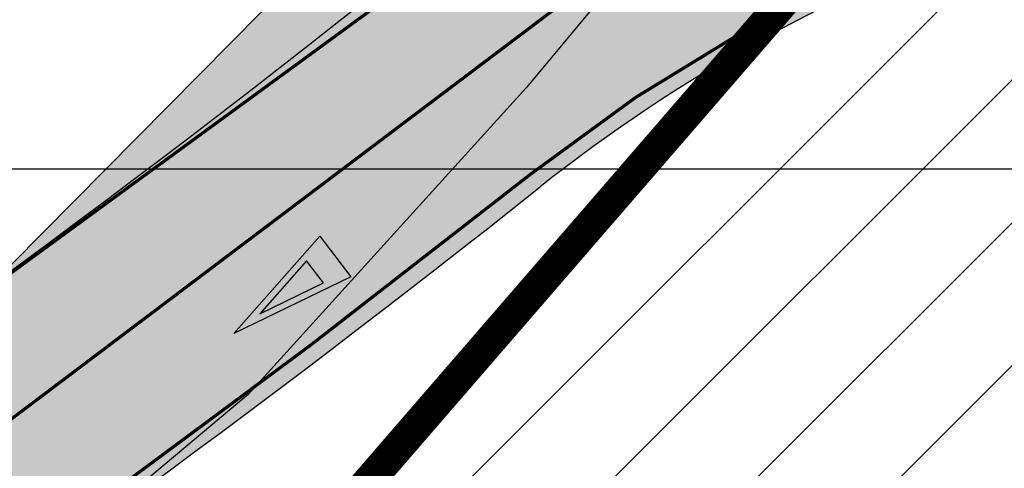
# Model space of a CAD drawing. Units: millimetres. Extents: x 1474 to 557623, y 859 to 6588792.
# Drawn here: x 9555 to 9586, y 11361 to 11375 of the extents above; entities that cross this region are included whole.
import ezdxf

# ---------------------------------------------------------------- set-up
doc = ezdxf.new("R2010")
doc.units = ezdxf.units.MM
doc.linetypes.add('DASHED', pattern=[19.049999999999997, 12.7, -6.35])
doc.linetypes.add('Tkm_921_50', pattern=[4, 1, -3])
doc.layers.add('Level 1', color=24, linetype='Continuous', lineweight=0)
for name, color, linetype in [('OPT-tallinna väike ringtee', 1, 'Continuous'), ('TEE_LIIKLUSALA', 10, 'Continuous'), ('TL_L_kattemärgistus', 7, 'Continuous'), ('TL_tee_servajoon', 251, 'Continuous')]:
    doc.layers.add(name, color=color, linetype=linetype)
doc.layers.add('TL_katend_AB_ST-3', color=7, linetype='Continuous', true_color=0xdfa9a4)
picture_1 = doc.add_image_def('image2.png', size_in_pixel=(2418, 1847))

# ---------------------------------------------------------------- blocks, each defined once
blk = doc.blocks.new('E_501_TEE_A_ACAD_1_FMEBLC8')
at = {"linetype": 'DASHED', "ltscale": 0.3, "true_color": 0x939598, "transparency": 33554687}
h = blk.add_hatch(color=252, dxfattribs=at)
h.dxf.hatch_style = 1
h.paths.add_polyline_path([(268.8845000006258, 294.7220000009984), (267.9555000029504, 291.1699999999255), (265.5615000016987, 288.1399999987334), (229.7954999990761, 245.9680000003427), (189.7745000012219, 198.7669999990612), (174.3354999981821, 179.7990000005811), (171.6285000033677, 176.4729999992996), (152.3705000020564, 152.8129999991506), (140.4494999982417, 138.1679999995977), (129.5575000010431, 125.1199999991804), (126.917500000447, 121.9570000004023), (91.00449999794364, 78.93799999915063), (83.07049999758601, 69.43399999849498), (75.32550000026822, 60.27999999932945), (67.14749999716878, 50.49499999918044), (65.09550000354648, 48.05500000156462), (60.74250000342727, 42.87699999846518), (39.0025000013411, 17.02000000141561), (31.72650000080466, 8.365000000223517), (22.04750000312924, -3.14500000141561), (17.23750000074506, -8.737999999895692), (-2.042500000447035, -31.15499999932945), (-8.703499998897314, -38.90000000037253), (-12.16549999639392, -42.92499999888241), (-16.3965000025928, -47.84399999864399), (-22.71449999883771, -55.81400000117719), (-27.61549999937415, -61.81400000117719), (-30.28849999979138, -65.57500000111759), (-30.55149999633431, -67.89899999834597), (-29.48249999806285, -70.30500000156462), (-19.64449999853969, -84.7240000013262), (-12.52050000056624, -95.41799999959767), (-5.346499998122454, -106.2139999996871), (5.459500003606081, -124.8300000000745), (17.64550000056624, -147.7550000008196), (29.49650000408292, -170.7330000009388), (32.6495000012219, -176.0319999996573), (38.46550000086427, -185.8050000015646), (41.74650000408292, -190.6650000009686), (51.72450000420213, -205.448999999091), (64.24650000408292, -221.64100000076), (69.7445000000298, -227.2909999992698), (75.20950000360608, -229.2829999979585), (78.59550000354648, -229.2849999982864), (88.72250000014901, -239.4639999996871), (88.24550000205636, -243.7929999995977), (89.97050000354648, -248.1469999980181), (114.5484999977052, -270.7449999991804), (125.0924999974668, -280.4399999994785), (132.4075000025332, -285.8129999991506), (135.5405000038445, -287.6830000001937), (139.8335000015795, -289.1029999982566), (142.6055000014603, -289.4539999980479), (144.7554999999702, -288.9029999990016), (149.5934999994934, -292.6630000006407), (153.5465000011027, -295.7359999995679), (153.5255000032485, -301.1390000004321), (155.7724999971688, -306.816000001505), (160.6844999976456, -311.0360000003129), (171.5205000005662, -316.5319999996573), (187.4134999997914, -330.1399999987334), (197.3974999971688, -338.1069999989122), (209.7645000033081, -342.5840000007302), (213.7975000031292, -342.3719999995083), (243.6414999999106, -305.4179999995977), (246.9805000014603, -300.6679999995977), (264.4475000016391, -279.6359999980778), (265.8424999974668, -277.9049999993294), (269.6165000014007, -273.2220000009984), (269.2605000026524, -270.2409999985248), (268.7844999991357, -268.4949999991804), (267.1964999996126, -267.3829999994487), (264.9745000042021, -270.5580000001937), (245.4475000016391, -254.8419999983162), (263.3874999992549, -232.8959999997169), (276.890499997884, -243.8879999984056), (282.1195000000298, -248.6509999986738), (273.7055000029504, -259.1280000004917), (274.3405000008643, -260.0809999983758), (275.9274999983609, -260.7160000000149), (279.5875000022352, -260.8509999979287), (310.6425000019372, -222.3190000001341), (309.265499997884, -217.5360000003129), (307.3605000041425, -214.996000001207), (188.6105000041425, -120.5470000002533), (152.2085000015795, -91.593999998644), (154.5304999984801, -88.9550000000745), (156.8654999993742, -86.30199999921024), (235.6135000027716, -149.0010000001639), (313.0755000002682, -210.7620000001043), (315.4035000018775, -211.8210000004619), (318.6065000034869, -212.4370000008494), (358.3965000025928, -163.0679999981076), (360.3424999974668, -164.593999998644), (363.5054999999702, -167.4759999979287), (271.4784999974072, -284.573999999091), (237.5054999999702, -328.2180000003427), (230.4395000003278, -335.8340000007302), (220.097500000149, -346.9390000011772), (212.3424999974668, -355.9850000012666), (201.2514999993145, -366.6940000001341), (193.3384999968112, -375.4999999981374), (175.8715000040829, -396.8140000011772), (151.2804999984801, -424.9209999982268), (141.5295000039041, -438.5869999993593), (133.0114999972284, -447.3580000009388), (129.9054999984801, -445.5329999979585), (126.5725000016391, -444.0279999990016), (136.1395000033081, -434.0910000000149), (145.8085000030696, -420.538999998942), (169.9204999990761, -393.6300000008196), (188.1624999977648, -371.8069999981672), (190.9705000035465, -368.323999999091), (195.6624999977648, -362.4799999985844), (196.1734999977052, -359.5090000014752), (195.3064999990165, -355.253999998793), (193.5615000016987, -351.3820000011474), (191.1315000019968, -348.7200000006706), (186.3965000025928, -344.9639999996871), (176.9955000020564, -338.551000000909), (174.3134999983013, -338.2000000011176), (170.874500002712, -338.9509999994189), (164.0735000036657, -333.0699999984354), (163.3834999985993, -329.6069999989122), (161.8415000028908, -325.1100000012666), (154.1985000036657, -318.6480000000447), (134.8035000003874, -301.9870000015944), (128.8864999972284, -296.8939999993891), (121.6395000033081, -295.8650000002235), (116.250499997288, -297.9300000015646), (112.2284999974072, -300.9830000009388), (105.7535000033677, -306.808999998495), (94.07449999824166, -316.3650000002235), (78.67449999973178, -327.9669999983162), (77.76149999722838, -331.4999999981374), (78.92049999907613, -334.906000001356), (80.88649999722838, -338.6749999988824), (81.12649999931455, -342.5699999984354), (80.09450000151992, -344.6419999990612), (78.2554999999702, -345.863999998197), (76.64350000396371, -345.6239999998361), (73.64550000056624, -343.5620000008494), (69.14849999919534, -340.6509999986738), (66.72949999943376, -340.1699999999255), (63.8534999974072, -341.2719999980181), (58.22149999812245, -345.3030000012368), (52.93650000169873, -349.6980000007898), (45.44350000098348, -355.4309999998659), (42.64749999716878, -351.0770000014454), (42.15650000050664, -347.8809999991208), (41.52249999716878, -344.128999998793), (42.59050000086427, -342.3389999996871), (44.8534999974072, -340.1579999979585), (55.13450000062585, -332.0820000004023), (59.75950000062585, -328.4480000007898), (85.58650000020862, -308.1589999999851), (87.58050000295043, -306.5789999980479), (96.00650000199676, -299.906000001356), (98.82849999889731, -301.1049999985844), (100.9005000032485, -300.8560000006109), (103.0865000002086, -300.363999998197), (105.0395000018179, -298.5329999979585), (107.1074999980628, -296.3369999993593), (109.1725000031292, -293.288999998942), (109.9714999981225, -290.4870000015944), (110.4194999970496, -288.2790000010282), (110.9005000032485, -285.9040000010282), (110.8944999985397, -283.4009999986738), (109.9965000040829, -281.5169999990612), (107.1285000033677, -278.3149999994785), (100.9705000035465, -271.8419999983162), (90.57550000026822, -262.5770000014454), (84.4864999987185, -258.301000000909), (81.25750000402331, -257.7970000002533), (79.81450000032783, -259.253999998793), (76.11549999937415, -262.988999998197), (69.61350000277162, -256.0259999986738), (72.88250000402331, -252.6419999990612), (64.00750000402331, -243.3870000001043), (61.43549999967217, -240.6469999980181), (56.73450000211596, -235.6379999984056), (46.30249999836087, -222.7249999996275), (37.75849999859929, -211.288999998942), (30.93350000306964, -200.8849999997765), (27.25350000336766, -203.7249999996275), (23.43250000104308, -199.1379999984056), (19.86449999734759, -194.8560000006109), (26.55350000038743, -187.5829999987036), (26.92749999836087, -185.8179999981076), (20.74850000068545, -175.5869999993593), (15.79250000044703, -165.9779999982566), (8.78550000116229, -152.3930000010878), (-3.282500002533197, -129.6879999991506), (-13.8424999974668, -111.496000001207), (-20.84649999812245, -100.9579999987036), (-27.90049999579787, -90.36799999885261), (-36.21550000086427, -78.496000001207), (-41.72250000014901, -70.40799999795854), (-44.7525000013411, -67.83499999903142), (-46.21849999949336, -71.378999998793), (-48.62149999663234, -77.59300000034273), (-51.59750000014901, -85.0259999986738), (-54.92449999973178, -90.14699999801815), (-59.28650000318885, -95.39199999906123), (-68.01449999585748, -105.0299999993294), (-76.17250000312924, -111.8670000005513), (-89.22650000080466, -121.0620000008494), (-103.1334999985993, -130.1309999991208), (-105.0454999990761, -127.198999999091), (-106.957499999553, -124.2669999990612), (-93.19249999895692, -115.2709999997169), (-76.43250000104308, -101.9209999982268), (-66.60449999943376, -91.99200000055134), (-58.35749999806285, -80.26699999906123), (-53.91150000318885, -68.96699999831617), (-52.73450000211596, -61.24800000153482), (-52.56550000235438, -57.31499999947846), (-52.57049999758601, -55.29900000058115), (-52.57349999621511, -53.91799999959767), (-52.89749999716878, -52.24200000055134), (-61.6385000012815, -38.38700000010431), (-84.29350000247359, -5.731999998912215), (-91.16949999704957, 5.160000002011657), (-98.3804999999702, 16.58400000073016), (-99.9754999987781, 19.95200000144541), (-119.4955000020564, 52.30700000189245), (-126.4864999987185, 60.15699999965727), (-131.1425000019372, 63.63200000114739), (-135.8874999992549, 66.66000000201166), (-141.7874999977648, 70.85400000028312), (-144.0285000018775, 73.86799999885261), (-146.4665000028908, 79.20900000073016), (-146.6034999974072, 82.41900000162423), (-149.5964999981225, 82.9660000000149), (-153.1214999966323, 83.19800000078976), (-149.4885000027716, 90.96199999935925), (-176.7244999967515, 133.6509999986738), (-180.6654999963939, 139.8279999997467), (-187.7335000000894, 150.9049999993294), (-190.0034999959171, 154.4749999996275), (-192.125499997288, 156.6879999991506), (-197.0954999960959, 164.9540000017732), (-201.027499999851, 172.371000001207), (-211.8864999972284, 188.0490000005811), (-219.3794999979436, 192.1710000019521), (-284.4285000003874, 143.5640000011772), (-285.7914999984205, 135.6480000000447), (-275.2134999968112, 119.2059999983758), (-261.8724999986589, 98.69600000046194), (-268.6315000019968, 93.22800000198185), (-272.4545000009239, 91.56000000052154), (-294.0144999958575, 127.2359999995679), (-295.1205000020564, 128.4660000000149), (-296.6434999965131, 128.6650000009686), (-298.6964999996126, 128.4570000004023), (-301.5535000003874, 126.9170000012964), (-304.4904999993742, 131.5059999991208), (-301.4784999974072, 133.0099999997765), (-300.9475000016391, 135.156000001356), (-300.7754999957979, 138.441000001505), (-303.5444999970496, 143.0299999993294), (-311.4134999997914, 142.3180000018328), (-312.8454999960959, 144.5539999995381), (-314.06950000301, 146.4579999987036), (-298.5294999964535, 149.3309999983758), (-294.0915000028908, 151.836000001058), (-293.2314999960363, 153.5279999990016), (-293.0954999960959, 155.948999999091), (-293.4354999996722, 158.39100000076), (-287.9754999987781, 162.4940000008792), (-285.6125000007451, 160.6100000012666), (-283.6825000010431, 159.4709999989718), (-257.7565000019968, 179.6729999985546), (-223.9564999975264, 207.01600000076), (-222.2664999999106, 210.2379999998957), (-222.5404999963939, 212.7409999985248), (-259.0575000010431, 269.0609999988228), (-260.8784999959171, 271.2900000009686), (-263.4934999980032, 269.926000000909), (-266.2534999959171, 274.2570000011474), (-264.5344999991357, 275.7649999987334), (-268.4424999989569, 280.5499999988824), (-270.6624999977648, 283.2730000000447), (-331.69450000301, 234.761000001803), (-347.957499999553, 223.2700000014156), (-349.070499997586, 216.7209999989718), (-351.5194999985397, 214.7240000013262), (-355.7715000025928, 211.4210000019521), (-361.9534999988973, 221.0470000002533), (-363.5054999999702, 223.4639999996871), (-357.5604999996722, 227.9170000012964), (-333.984500002116, 245.7200000006706), (-275.8244999982417, 291.6870000008494), (-302.1514999978244, 331.9740000013262), (-303.0915000028908, 332.0140000004321), (-310.4924999959767, 343.6150000002235), (-300.4484999962151, 346.9240000005811), (-297.0465000011027, 348.0449999999255), (-254.9075000025332, 376.0680000018328), (-252.7895000018179, 378.9579999987036), (-245.6584999971092, 384.3990000020713), (-239.6825000010431, 375.0649999994785), (-234.7984999977052, 367.3309999983758), (-247.8225000016391, 358.6170000005513), (-272.777499999851, 341.9240000005811), (-273.4405000023544, 342.6980000007898), (-281.3375000022352, 337.9769999999553), (-284.4534999988973, 342.371000001207), (-286.777499999851, 340.5600000005215), (-288.1125000007451, 338.1430000010878), (-288.7314999960363, 335.1019999999553), (-288.3674999959767, 332.5999999996275), (-264.4115000031888, 296.003999998793), (-258.9974999986589, 287.3450000006706), (-250.5114999972284, 274.2200000006706), (-247.5135000012815, 274.0820000004023), (-244.9934999980032, 275.0050000008196), (-240.3995000012219, 278.6370000001043), (-236.8384999968112, 273.0849999990314), (-240.3934999965131, 270.4509999994189), (-244.9695000015199, 267.066000001505), (-244.8134999983013, 266.1239999998361), (-217.6495000012219, 223.3899999987334), (-214.8674999959767, 219.1060000006109), (-201.8155000023544, 222.1899999994785), (-143.81950000301, 265.4700000006706), (-129.2745000012219, 276.5000000018626), (-118.6865000016987, 285.9309999998659), (-113.4145000018179, 291.2830000016838), (-114.0934999994934, 294.4630000013858), (-106.9524999968708, 300.9220000002533), (-104.8824999965727, 299.5530000012368), (-102.7324999980628, 301.6370000001043), (-98.2335000000894, 305.0479999985546), (-100.0734999962151, 307.4590000007302), (-96.71849999949336, 310.7370000015944), (-94.02949999645352, 308.0000000018626), (-67.73850000277162, 332.531000001356), (-68.08750000223517, 334.3560000006109), (-68.66649999842048, 335.816000001505), (-70.05249999836087, 337.5169999990612), (-67.30450000241399, 340.2240000013262), (-59.23249999806285, 347.8219999987632), (-55.80149999633431, 344.4080000016838), (-37.87050000205636, 360.7240000013262), (-18.25449999794364, 380.3120000008494), (-15.22250000014901, 383.6269999984652), (-17.46849999949336, 387.1710000019521), (-11.9974999986589, 392.3690000008792), (-8.621499996632338, 389.5429999995977), (10.8424999974668, 408.73399999924), (24.02649999782443, 421.9080000016838), (21.95550000295043, 424.9190000016242), (26.54849999770522, 429.3750000018626), (29.72949999943376, 427.0010000001639), (46.67950000241399, 444.2960000019521), (50.49650000408292, 446.6830000001937), (50.58849999681115, 446.7400000002235), (54.50149999931455, 447.3580000009388), (57.15149999782443, 446.39100000076), (160.5454999990761, 374.5050000008196), (212.8684999980032, 336.0999999996275), (261.4054999984801, 302.7200000006706)])
h.paths.add_polyline_path([(126.3974999971688, 333.7669999990612), (115.2015000022948, 323.011000001803), (105.6465000025928, 313.8309999983758), (100.0674999989569, 308.3479999992996), (92.44450000301003, 300.8569999989122), (91.66249999776483, 298.6060000006109), (83.99250000342727, 291.6890000011772), (82.26249999925494, 291.0920000020415), (71.87150000408292, 280.9890000019222), (44.53849999979138, 254.7379999998957), (44.53550000116229, 253.3180000018328), (35.00650000199676, 244.5849999990314), (6.019499998539686, 216.2599999997765), (-25.1275000013411, 185.726000001654), (-38.62949999794364, 172.8939999993891), (-54.02050000056624, 157.3970000017434), (-52.28950000181794, 155.8180000018328), (-60.67250000312924, 146.6679999995977), (-65.04849999770522, 146.9009999986738), (-94.60250000283122, 117.8950000014156), (-97.43250000104308, 116.0900000017136), (-101.4904999993742, 110.2550000008196), (-104.7055000029504, 103.7570000011474), (-108.0135000012815, 94.15800000168383), (-109.3864999972284, 84.1699999999255), (-110.7265000008047, 78.56699999980628), (-112.5844999961555, 74.2649999987334), (-113.9765000008047, 69.59000000171363), (-114.1854999996722, 66.22600000165403), (-113.7415000014007, 63.94899999909103), (-112.1774999983609, 60.18799999915063), (-105.3585000000894, 47.99600000120699), (-91.17150000110269, 24.70200000144541), (-88.60150000080466, 21.43799999915063), (-86.10649999603629, 19.88600000180304), (-84.36849999800324, 19.02000000141561), (-80.89749999716878, 18.54600000195205), (-76.55750000104308, 18.99200000055134), (-73.08549999818206, 20.93000000156462), (-72.66050000116229, 20.47999999858439), (-68.04350000247359, 15.58699999935925), (-66.45150000229478, 14.10100000165403), (-69.19350000098348, 12.06299999915063), (-71.8695000000298, 9.643999999389052), (-73.46950000151992, 5.884999999776483), (-73.64049999788404, 2.57799999974668), (-72.73850000277162, -0.9960000012069941), (-69.68449999764562, -7.334999999031425), (-52.6275000013411, -31.39300000108778), (-49.8504999987781, -33.79999999888241), (-46.6304999999702, -34.7759999986738), (-40.89550000056624, -40.5719999987632), (-37.04650000110269, -43.06600000150502), (-33.82749999687076, -43.59399999864399), (-29.93950000032783, -42.81900000013411), (-27.12050000205636, -41.64599999971688), (-25.07449999824166, -40.44499999843538), (-20.25849999859929, -36.14300000108778), (-16.2474999986589, -31.39599999971688), (-9.715500000864267, -23.21399999968708), (5.616500001400709, -4.128000000491738), (12.9754999987781, 4.588000001385808), (19.19149999693036, 12.00999999977648), (41.32250000163913, 38.3219999987632), (57.07650000229478, 57.05899999849498), (64.31950000301003, 65.67299999855459), (79.78349999710917, 84.06499999947846), (99.9894999973476, 107.9740000013262), (118.1304999999702, 129.2000000011176), (133.8724999986589, 148.176000000909), (140.3974999971688, 156.0429999995977), (143.4065000005066, 159.5800000000745), (162.2675000019372, 181.7530000004917), (166.5845000036061, 184.5840000007302), (168.4145000018179, 187.0050000008196), (182.5384999997914, 205.6830000001937), (186.0355000011623, 209.8679999988526), (186.8925000019372, 210.8939999993891), (215.9464999996126, 245.6650000009686), (255.2104999981821, 292.656000001356), (257.8625000007451, 291.0790000017732), (258.1215000040829, 293.2700000014156), (258.0255000032485, 296.1019999999553), (256.8134999983013, 297.3820000011474), (226.31950000301, 318.3530000019819), (208.8164999969304, 330.3899999987334), (162.457499999553, 364.2249999996275), (158.499500002712, 364.6080000009388)], flags=16)
h.paths.add_polyline_path([(-124.5435000024736, 75.21800000034273), (-121.4004999957979, 77.31900000013411), (-119.2994999997318, 80.46199999935925), (-118.5624999962747, 84.1699999999255), (-119.2994999997318, 87.87800000049174), (-121.3995000012219, 91.02200000174344), (-124.5435000024736, 93.12199999950826), (-128.2514999993145, 93.8600000012666), (-131.9594999961555, 93.12300000153482), (-135.1034999974072, 91.02200000174344), (-137.2034999988973, 87.878999998793), (-137.9414999969304, 84.17100000195205), (-137.2034999988973, 80.46300000138581), (-135.1034999974072, 77.31900000013411), (-131.9604999981821, 75.21800000034273), (-128.2525000013411, 74.48100000061095)], flags=16)
h.paths.add_polyline_path([(58.37450000271201, 436.9810000006109), (55.72450000420213, 437.3199999984354), (52.25449999794364, 434.3569999989122), (40.8504999987781, 423.3760000001639), (40.3775000013411, 421.7869999986142), (32.93449999764562, 414.1500000003725), (31.18849999830127, 413.9870000015944), (23.13250000402331, 406.4619999993593), (10.91349999979138, 395.0479999985546), (10.60150000080466, 392.823999999091), (2.364499997347593, 384.8670000005513), (1.253500003367662, 385.0240000020713), (-9.750499997287989, 374.3980000000447), (-44.78349999710917, 340.8320000004023), (-83.21349999681115, 304.573999999091), (-95.02649999782443, 293.4289999995381), (-120.6554999984801, 270.1569999996573), (-133.5934999994934, 259.8450000006706), (-123.8134999983013, 250.6650000009686), (-140.8434999994934, 233.7750000003725), (-148.7595000006258, 225.6260000001639), (-153.6315000019968, 230.2130000013858), (-159.8625000007451, 225.7370000015944), (-175.9924999959767, 215.3259999994189), (-191.3544999994338, 205.4110000003129), (-160.9915000014007, 158.3670000005513), (-157.8864999972284, 152.8919999990612), (-164.2464999966323, 148.3549999985844), (-165.2694999985397, 146.5559999998659), (-165.7415000014007, 144.6109999995679), (-165.6624999977648, 141.9700000006706), (-163.820499997586, 138.7099999990314), (-154.9594999961555, 127.0990000013262), (-146.2284999974072, 117.7070000004023), (-137.0025000013411, 110.1490000020713), (-133.3684999980032, 107.2160000000149), (-130.4564999975264, 105.6930000018328), (-127.3255000002682, 104.6170000005513), (-123.6605000011623, 104.4469999987632), (-120.0105000026524, 105.6789999995381), (-117.1064999960363, 107.1399999987334), (-114.5475000031292, 109.0979999992996), (-95.85649999603629, 127.4799999985844), (-90.84850000217557, 132.3769999984652), (-91.06850000098348, 134.718999998644), (-92.02649999782443, 135.9709999989718), (-82.95550000295043, 144.6439999993891), (-71.23450000211596, 155.8899999987334), (-64.45450000092387, 162.4590000007302), (-36.93250000104308, 189.1250000018626), (-8.559499997645617, 217.3679999988526), (-2.380499999970198, 222.8600000012666), (25.17749999836087, 249.433999998495), (31.37050000205636, 255.4619999993593), (48.44050000235438, 272.1710000019521), (55.8534999974072, 279.4240000005811), (69.8424999974668, 292.7440000008792), (76.29849999770522, 298.9330000001937), (72.99049999937415, 302.5050000008196), (81.86250000074506, 310.9989999998361), (85.5215000025928, 307.7740000020713), (92.96049999818206, 314.9049999993294), (90.16750000044703, 318.5499999988824), (98.8504999987781, 326.8549999985844), (102.5444999970496, 324.0930000003427), (108.2855000011623, 329.5959999989718), (109.9875000007451, 327.9879999998957), (136.4145000018179, 353.6600000020117), (135.0934999994934, 357.4350000005215), (133.3944999985397, 359.7000000011176), (138.8684999980032, 365.1740000005811), (142.6435000039637, 362.7200000006706), (143.5875000022352, 362.1540000010282), (151.3265000022948, 369.51600000076), (151.5505000017583, 372.0730000007898)], flags=16)
at = {"layer": 'TEE_LIIKLUSALA', "color": 0}
for points in [[(8.78550000116229, -152.3930000010878, 38.87799999999697), (-3.282500002533197, -129.6879999991506, 38.93799999999464), (-13.8424999974668, -111.496000001207, 38.88999999999942), (-20.84649999812245, -100.9579999987036, 38.84399999999732), (-27.90049999579787, -90.36799999885261, 38.8579999999929), (-36.21550000086427, -78.496000001207, 38.78599999999278), (-41.72250000014901, -70.40799999795854, 38.8179999999993), (-44.7525000013411, -67.83499999903142, 38.9030000000057), (-46.21849999949336, -71.378999998793, 38.85499999999593), (-48.62149999663234, -77.59300000034273, 38.79200000000128), (-51.59750000014901, -85.0259999986738, 38.6140000000014), (-54.92449999973178, -90.14699999801815, 38.5109999999986), (-59.28650000318885, -95.39199999906123, 38.44899999999325), (-68.01449999585748, -105.0299999993294, 38.39100000000326), (-76.17250000312924, -111.8670000005513, 38.44599999999627)], [(-76.43250000104308, -101.9209999982268, 38.45699999999488), (-66.60449999943376, -91.99200000055134, 38.45900000000256), (-58.35749999806285, -80.26699999906123, 38.56299999999464), (-53.91150000318885, -68.96699999831617, 38.68700000000536), (-52.73450000211596, -61.24800000153482, 38.64800000000105), (-52.56550000235438, -57.31499999947846, 38.59900000000198), (-52.57049999758601, -55.29900000058115, 38.5969999999943), (-52.57349999621511, -53.91799999959767, 38.59900000000198), (-52.89749999716878, -52.24200000055134, 38.55599999999686), (-61.6385000012815, -38.38700000010431, 38.37300000000687), (-84.29350000247359, -5.731999998912215, 0)]]:
    blk.add_polyline3d(points, dxfattribs=at)
blk = doc.blocks.new('Tkm_944')
at = {"layer": 'TL_L_kattemärgistus'}
h = blk.add_hatch(color=0, dxfattribs=at)
h.paths.add_polyline_path([(-0.8000000000465662, 4), (2.081668171172169e-17, 0), (0.8000000000465661, 4)])
h.paths.add_polyline_path([(0.436039219610393, 3.200000000186265), (-1.164153495825104e-10, 1.019803901202976), (-0.436039219610393, 3.200000000186265)], flags=16)
at = {"layer": 'TL_L_kattemärgistus', "color": 0, "flags": 128}
for points in [[(0, 0), (-0.8000000000465661, 4), (0.8000000000465661, 4)], [(0.436039219610393, 3.200000000186265), (-0.436039219610393, 3.200000000186265), (-1.164153218269348e-10, 1.019803901202977)]]:
    blk.add_lwpolyline(points, close=True, dxfattribs=at)
blk = doc.blocks.new('väike ringtee')
at = {"layer": 'TL_katend_AB_ST-3'}
h = blk.add_hatch(color=256, dxfattribs=at)
h.dxf.hatch_style = 1
edge = h.paths.add_edge_path()
edge.add_arc((546862.3066355161, 6584520.129187946), 49.50000002656908, 105.95414927897701, 128.5194404064227, ccw=False)
edge.add_line((546848.7006684312, 6584567.72254528), (546846.541831924, 6584573.766058663))
edge.add_arc((546846.0709717992, 6584573.59786014), 0.5000000003021884, -69.78075360047683, 19.657513999962475, ccw=False)
edge.add_arc((546863.6972567189, 6584525.740634294), 50.49999985970015, 110.219246349644, 117.8958109412783)
edge.add_arc((546839.8361316677, 6584570.814425982), 0.5000000009256743, 142.8010292368424, 297.8958108709506, ccw=False)
edge.add_arc((546811.1606636354, 6584592.579479086), 35.50000004938722, 322.8010291349107, 332.1945433829278)
edge.add_arc((546843.446247916, 6584575.553291866), 1.000000000098674, 63.764487219803925, 152.194543374475, ccw=False)
edge.add_line((546843.8883098181, 6584576.450276411), (546837.8886925698, 6584579.407074526))
edge.add_arc((546809.5483605295, 6584590.569416213), 30.45935475500451, 308.9469920257156, 338.50212117992635, ccw=False)
edge.add_arc((546591.2964797785, 6584860.598475115), 377.6618548945475, 286.7396713495449, 308.94699109419673, ccw=False)
edge.add_arc((546694.455561708, 6584517.614338299), 19.50000001319026, 246.4585695790407, 286.7396723282181, ccw=False)
edge.add_line((546686.6670259819, 6584499.737294031), (546683.0772539733, 6584493.21468299))
edge.add_arc((546683.5152956685, 6584492.973603182), 0.500000000627268, 62.069721565356474, 151.1734548292407, ccw=False)
edge.add_arc((546690.0283158455, 6584505.844753312), 13.92527788136319, 243.1989547964531, 285.5524669535256)
edge.add_arc((546591.2964735621, 6584860.598472897), 382.1618570529936, 285.5524669598872, 286.3154791249177)
edge.add_arc((546698.9366019139, 6584492.866761633), 1.000000000341956, -41.91023424880109, 106.3154790750012, ccw=False)
edge.add_arc((546714.5928683303, 6584478.814148444), 20.03793277715486, 138.0897656999433, 181.6555008589953)
edge.add_arc((546693.5637270844, 6584478.206364536), 0.9999897158755817, -85.6200481273118, 1.6555008084540077, ccw=False)
edge.add_line((546693.6400964479, 6584477.209295254), (546701.2154723619, 6584477.78952236))
edge.add_arc((546720.6822224038, 6584476.651265433), 19.49999964171613, 108.6232214223264, 176.6536199007091, ccw=False)
edge.add_arc((546591.2964736365, 6584860.598472884), 385.6618570197163, 288.6232186196765, 308.5194404144405)
at = {"layer": 'TL_L_kattemärgistus', "const_width": 0.1, "flags": 128}
for points in [[(546845.4270663698, 6584567.193825926, 0.08216771925261918), (546831.1676285474, 6584559.249032624)], [(546700.2160356182, 6584498.461870035, 0.09720211787499541), (546829.0094460545, 6584566.491463703)], [(546810.1364457993, 6584543.646232496, 0.01700230142238074), (546831.1676285475, 6584559.249032624)]]:
    blk.add_lwpolyline(points, format="xyb", dxfattribs=at)
at = {"layer": 'TL_L_kattemärgistus', "linetype": 'Tkm_921_50', "const_width": 0.1, "flags": 128}
blk.add_lwpolyline([(546727.4530398927, 6584504.049510512, 0.08073279325946807), (546833.3587985317, 6584565.519493676)], format="xyb", dxfattribs=at)
at = {"layer": 'TL_tee_servajoon'}
for centre, radius, start, end in [((546591.2964736206, 6584860.598472915), 377.6618570540558, 286.7396723403194, 308.9469920307413), ((546862.3066355044, 6584520.12918797), 49.5, 109.1612666429734, 128.5194404134602), ((546591.2964736206, 6584860.598472915), 385.6618570540558, 288.62321862051, 308.5194404134211)]:
    blk.add_arc(centre, radius, start, end, dxfattribs=at)
at = {"layer": 'TL_L_kattemärgistus', "rotation": 307.1238931530413}
blk.add_blockref('Tkm_944', (546821.8599260123, 6584554.255104335), dxfattribs=at)

msp = doc.modelspace()

# ---------------------------------------------------------------- hatches: boundary and pattern name
at = {"linetype": 'ByBlock'}
h = msp.add_hatch(dxfattribs=at)
h.set_pattern_fill('ANSI31', color=64)
h.set_pattern_definition([(45, (0, 0), (-2.245064030267288, 2.245064030267288), [])])
h.paths.add_polyline_path([(9655.634375326743, 11263.79195970705), (9658.73437532672, 11261.52195970657), (9767.004375326738, 11391.71195970698), (9765.354375326715, 11393.02195970657), (9666.324375326803, 11471.6319597069), (9663.73437532672, 11473.68195970672), (9546.994375326729, 11338.68195970672), (9549.964375326817, 11336.65195970739), (9645.254375326738, 11271.40195970739)])
h.paths.add_polyline_path([(9436.274375326757, 11284.2019597072), (9509.894375326752, 11164.46195970698), (9645.264375326748, 11271.40195970739), (9549.98437532672, 11336.64195970668), (9546.994375326729, 11338.68195970672), (9434.634375326743, 11286.83195970709)])

# ---------------------------------------------------------------- linework, layer by layer
at = {"layer": 'Level 1', "color": 36, "linetype": 'Continuous', "lineweight": 0, "const_width": 1, "flags": 128}
msp.add_lwpolyline([(9473.469375326764, 11547.88695970726), (9519.084375326813, 11489.65195970739), (9519.084375326813, 11489.65195970739), (9519.084375326813, 11489.65195970739), (9532.554375326785, 11468.57195970731), (9573.16437532677, 11405.01195970679), (9564.344375326706, 11383.2019597072), (9534.154375326762, 11364.01195970679), (9526.904375326762, 11359.39195970668), (9486.114375326724, 11333.47195970675), (9469.534375326766, 11336.19195970742), (9483.124375326734, 11314.97195970675), (9485.97437532671, 11310.52195970657), (9546.994375326729, 11338.68195970672), (9573.334375326813, 11369.14195970668), (9615.124375326734, 11417.47195970675), (9612.774375326757, 11418.22195970675), (9599.68437532679, 11422.41195970716), (9586.67437532678, 11426.57195970731), (9563.574375326803, 11462.74195970724), (9516.304375326785, 11536.71195970698)], dxfattribs=at)
msp.add_lwpolyline([(9655.634375326743, 11263.79195970705), (9658.73437532672, 11261.52195970657), (9767.004375326738, 11391.71195970698), (9765.354375326715, 11393.02195970657), (9666.324375326803, 11471.6319597069), (9663.73437532672, 11473.68195970672), (9546.994375326729, 11338.68195970672), (9549.964375326817, 11336.65195970739), (9645.254375326738, 11271.40195970739)], close=True, dxfattribs=at)

# ---------------------------------------------------------------- block references
at = {"layer": 'OPT-tallinna väike ringtee', "color": 7, "true_color": 0xffffff}
msp.add_blockref('väike ringtee', (-537260.1333279228, -6573188.993458566), dxfattribs=at)
at = {"layer": 'TEE_LIIKLUSALA', "color": 0}
msp.add_blockref('E_501_TEE_A_ACAD_1_FMEBLC8', (9630.194766408833, 11468.36758647469), dxfattribs=at)

# ---------------------------------------------------------------- referenced raster images: frames only (the image files are external)
image = msp.add_image(picture_1, insert=(8184.528165684867, 9731.424065492296), size_in_units=(2145.7080847309844, 1639.0086155906238), dxfattribs=dict(fade=23))
image.dxf.flags = 7

doc.saveas('drawing.dxf')
